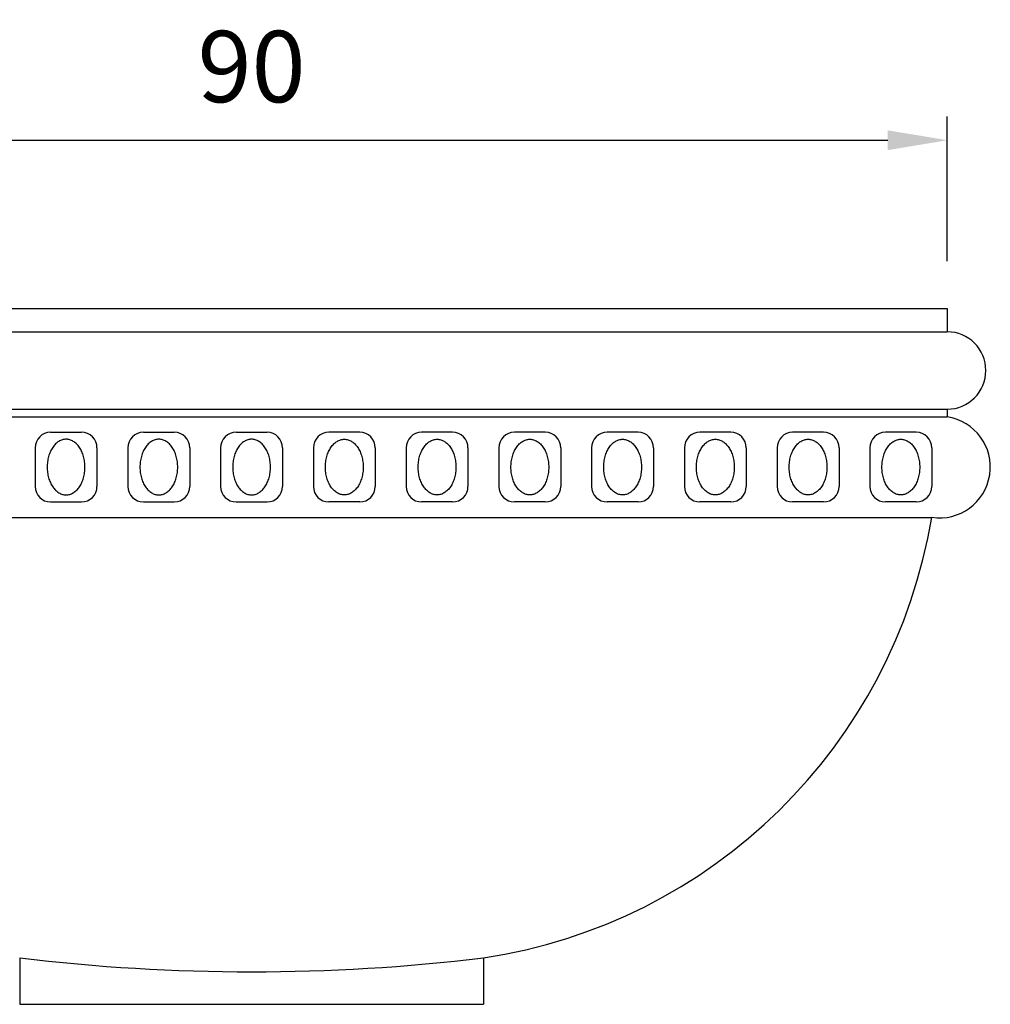
# Model space of a CAD drawing. Extents: x 642 to 3203, y 1364 to 1733.
# Drawn here: x 1384 to 1425, y 1486 to 1528 of the extents above; entities that cross this region are included whole.
import ezdxf

# ---------------------------------------------------------------- set-up
doc = ezdxf.new("R2010")
doc.units = 0
doc.layers.get('0').update_dxf_attribs({"linetype": 'CONTINUOUS'})
doc.layers.get('DEFPOINTS').update_dxf_attribs({"linetype": 'CONTINUOUS'})
doc.styles.add('標楷體', font='KAIU.TTF')
doc.dimstyles.new('B', dxfattribs={"dimtxt": 3, "dimasz": 2.5, "dimexe": 1, "dimexo": 2, "dimgap": 1.5, "dimtad": 1, "dimdec": 0, "dimdsep": 46, "dimtxsty": '標楷體', "dimcen": 0, "dimdle": 2, "dimclrd": 256, "dimclre": 256, "dimclrt": 256, "dimadec": 0, "dimazin": 0, "dimtfac": 1, "dimtdec": 0, "dimtix": 1, "dimtofl": 0, "dimtmove": 2, "dimatfit": 3, "dimfxl": 0, "dimtolj": 1, "dimarcsym": 0})

# ---------------------------------------------------------------- blocks, each defined once
blk = doc.blocks.new('*D18')
at = {"lineweight": -2}
for p, q in [((1364.539, 1517.656), (1364.539, 1523.738)), ((1423.039, 1517.656), (1423.039, 1523.738)), ((1367.039, 1522.738), (1420.539, 1522.738))]:
    blk.add_line(p, q, dxfattribs=at)
for points in [[(1367.039, 1523.154), (1367.039, 1522.321), (1364.539, 1522.738)], [(1420.539, 1523.154), (1420.539, 1522.321), (1423.039, 1522.738)]]:
    blk.add_solid(points)
at = {"layer": 'DEFPOINTS', "color": 0}
for p in [(1423.039, 1522.738), (1364.539, 1515.656), (1423.039, 1515.656)]:
    blk.add_point(p, dxfattribs=at)
at = {"insert": (1393.789, 1525.837), "char_height": 3, "attachment_point": 5, "style": '標楷體'}
blk.add_mtext('\\A1;90', dxfattribs=at)

msp = doc.modelspace()

# ---------------------------------------------------------------- linework, layer by layer
for p, q in [((1364.539, 1515.656), (1423.039, 1515.656)), ((1423.039, 1515.656), (1423.039, 1514.681)), ((1364.539, 1514.681), (1423.039, 1514.681)), ((1364.539, 1511.431), (1423.039, 1511.431)), ((1364.539, 1511.106), (1423.039, 1511.106)), ((1423.039, 1511.431), (1423.039, 1511.106)), ((1385.339, 1510.456), (1386.639, 1510.456)), ((1389.239, 1510.456), (1390.539, 1510.456)), ((1393.139, 1510.456), (1394.439, 1510.456)), ((1398.339, 1510.456), (1397.039, 1510.456)), ((1402.239, 1510.456), (1400.939, 1510.456)), ((1406.139, 1510.456), (1404.839, 1510.456)), ((1410.039, 1510.456), (1408.739, 1510.456)), ((1413.939, 1510.456), (1412.639, 1510.456)), ((1417.839, 1510.456), (1416.539, 1510.456)), ((1421.739, 1510.456), (1420.439, 1510.456)), ((1384.689, 1509.806), (1384.689, 1508.181)), ((1387.289, 1509.806), (1387.289, 1508.181)), ((1388.589, 1509.806), (1388.589, 1508.181)), ((1391.189, 1509.806), (1391.189, 1508.181)), ((1392.489, 1509.806), (1392.489, 1508.181)), ((1395.089, 1509.806), (1395.089, 1508.181)), ((1396.389, 1509.806), (1396.389, 1508.181)), ((1398.989, 1509.806), (1398.989, 1508.181)), ((1400.289, 1509.806), (1400.289, 1508.181)), ((1402.889, 1509.806), (1402.889, 1508.181)), ((1404.189, 1509.806), (1404.189, 1508.181)), ((1406.789, 1509.806), (1406.789, 1508.181)), ((1408.089, 1509.806), (1408.089, 1508.181)), ((1410.689, 1509.806), (1410.689, 1508.181)), ((1411.989, 1509.806), (1411.989, 1508.181)), ((1414.589, 1509.806), (1414.589, 1508.181)), ((1415.889, 1509.806), (1415.889, 1508.181)), ((1418.489, 1509.806), (1418.489, 1508.181)), ((1419.789, 1509.806), (1419.789, 1508.181)), ((1422.389, 1509.806), (1422.389, 1508.181)), ((1385.339, 1507.531), (1386.639, 1507.531)), ((1389.239, 1507.531), (1390.539, 1507.531)), ((1393.139, 1507.531), (1394.439, 1507.531)), ((1398.339, 1507.531), (1397.039, 1507.531)), ((1402.239, 1507.531), (1400.939, 1507.531)), ((1406.139, 1507.531), (1404.839, 1507.531)), ((1410.039, 1507.531), (1408.739, 1507.531)), ((1413.939, 1507.531), (1412.639, 1507.531)), ((1417.839, 1507.531), (1416.539, 1507.531)), ((1421.739, 1507.531), (1420.439, 1507.531)), ((1365.189, 1506.881), (1422.389, 1506.881)), ((1384.039, 1488.356), (1384.039, 1486.406)), ((1403.539, 1488.356), (1403.539, 1486.406)), ((1384.039, 1486.406), (1403.539, 1486.406))]:
    msp.add_line(p, q)
for points in [[(1385.989, 1510.163, 0), (1385.95, 1510.162, 0), (1385.911, 1510.158, 0), (1385.872, 1510.151, 0), (1385.834, 1510.141, 0), (1385.796, 1510.128, 0), (1385.758, 1510.113, 0), (1385.721, 1510.095, 0), (1385.685, 1510.074, 0), (1385.649, 1510.051, 0), (1385.614, 1510.025, 0), (1385.58, 1509.997, 0), (1385.547, 1509.966, 0), (1385.515, 1509.933, 0), (1385.484, 1509.898, 0), (1385.455, 1509.86, 0), (1385.427, 1509.821, 0), (1385.4, 1509.779, 0), (1385.374, 1509.736, 0), (1385.35, 1509.69, 0), (1385.328, 1509.643, 0), (1385.307, 1509.595, 0), (1385.288, 1509.545, 0), (1385.27, 1509.494, 0), (1385.254, 1509.441, 0), (1385.24, 1509.388, 0), (1385.228, 1509.333, 0), (1385.218, 1509.278, 0), (1385.209, 1509.222, 0), (1385.202, 1509.165, 0), (1385.198, 1509.108, 0), (1385.195, 1509.051, 0), (1385.194, 1508.993, 0), (1385.195, 1508.936, 0), (1385.198, 1508.879, 0), (1385.202, 1508.822, 0), (1385.209, 1508.765, 0), (1385.218, 1508.709, 0), (1385.228, 1508.654, 0), (1385.24, 1508.599, 0), (1385.254, 1508.546, 0), (1385.27, 1508.493, 0), (1385.288, 1508.442, 0), (1385.307, 1508.392, 0), (1385.328, 1508.343, 0), (1385.35, 1508.296, 0), (1385.374, 1508.251, 0), (1385.4, 1508.208, 0), (1385.427, 1508.166, 0), (1385.455, 1508.127, 0), (1385.484, 1508.089, 0), (1385.515, 1508.054, 0), (1385.547, 1508.021, 0), (1385.58, 1507.99, 0), (1385.614, 1507.962, 0), (1385.649, 1507.936, 0), (1385.685, 1507.913, 0), (1385.721, 1507.892, 0), (1385.758, 1507.874, 0), (1385.796, 1507.859, 0), (1385.834, 1507.846, 0), (1385.872, 1507.836, 0), (1385.911, 1507.829, 0), (1385.95, 1507.825, 0), (1385.989, 1507.823, 0), (1386.028, 1507.825, 0), (1386.067, 1507.829, 0), (1386.106, 1507.836, 0), (1386.144, 1507.846, 0), (1386.182, 1507.859, 0), (1386.22, 1507.874, 0), (1386.257, 1507.892, 0), (1386.293, 1507.913, 0), (1386.329, 1507.936, 0), (1386.364, 1507.962, 0), (1386.398, 1507.99, 0), (1386.431, 1508.021, 0), (1386.463, 1508.054, 0), (1386.493, 1508.089, 0), (1386.523, 1508.127, 0), (1386.551, 1508.166, 0), (1386.578, 1508.208, 0), (1386.604, 1508.251, 0), (1386.628, 1508.296, 0), (1386.65, 1508.343, 0), (1386.671, 1508.392, 0), (1386.69, 1508.442, 0), (1386.708, 1508.493, 0), (1386.724, 1508.546, 0), (1386.738, 1508.599, 0), (1386.75, 1508.654, 0), (1386.76, 1508.709, 0), (1386.769, 1508.765, 0), (1386.775, 1508.822, 0), (1386.78, 1508.879, 0), (1386.783, 1508.936, 0), (1386.784, 1508.993, 0), (1386.783, 1509.051, 0), (1386.78, 1509.108, 0), (1386.775, 1509.165, 0), (1386.769, 1509.222, 0), (1386.76, 1509.278, 0), (1386.75, 1509.333, 0), (1386.738, 1509.388, 0), (1386.724, 1509.441, 0), (1386.708, 1509.494, 0), (1386.69, 1509.545, 0), (1386.671, 1509.595, 0), (1386.65, 1509.643, 0), (1386.628, 1509.69, 0), (1386.604, 1509.736, 0), (1386.578, 1509.779, 0), (1386.551, 1509.821, 0), (1386.523, 1509.86, 0), (1386.493, 1509.898, 0), (1386.463, 1509.933, 0), (1386.431, 1509.966, 0), (1386.398, 1509.997, 0), (1386.364, 1510.025, 0), (1386.329, 1510.051, 0), (1386.293, 1510.074, 0), (1386.257, 1510.095, 0), (1386.22, 1510.113, 0), (1386.182, 1510.128, 0), (1386.144, 1510.141, 0), (1386.106, 1510.151, 0), (1386.067, 1510.158, 0), (1386.028, 1510.162, 0), (1385.989, 1510.163, 0)], [(1389.889, 1510.163, 0), (1389.85, 1510.162, 0), (1389.811, 1510.158, 0), (1389.772, 1510.151, 0), (1389.734, 1510.141, 0), (1389.696, 1510.128, 0), (1389.658, 1510.113, 0), (1389.621, 1510.095, 0), (1389.585, 1510.074, 0), (1389.549, 1510.051, 0), (1389.514, 1510.025, 0), (1389.48, 1509.997, 0), (1389.447, 1509.966, 0), (1389.415, 1509.933, 0), (1389.384, 1509.898, 0), (1389.355, 1509.86, 0), (1389.327, 1509.821, 0), (1389.3, 1509.779, 0), (1389.274, 1509.736, 0), (1389.25, 1509.69, 0), (1389.228, 1509.643, 0), (1389.207, 1509.595, 0), (1389.188, 1509.545, 0), (1389.17, 1509.494, 0), (1389.154, 1509.441, 0), (1389.14, 1509.388, 0), (1389.128, 1509.333, 0), (1389.118, 1509.278, 0), (1389.109, 1509.222, 0), (1389.102, 1509.165, 0), (1389.098, 1509.108, 0), (1389.095, 1509.051, 0), (1389.094, 1508.993, 0), (1389.095, 1508.936, 0), (1389.098, 1508.879, 0), (1389.102, 1508.822, 0), (1389.109, 1508.765, 0), (1389.118, 1508.709, 0), (1389.128, 1508.654, 0), (1389.14, 1508.599, 0), (1389.154, 1508.546, 0), (1389.17, 1508.493, 0), (1389.188, 1508.442, 0), (1389.207, 1508.392, 0), (1389.228, 1508.343, 0), (1389.25, 1508.296, 0), (1389.274, 1508.251, 0), (1389.3, 1508.208, 0), (1389.327, 1508.166, 0), (1389.355, 1508.127, 0), (1389.384, 1508.089, 0), (1389.415, 1508.054, 0), (1389.447, 1508.021, 0), (1389.48, 1507.99, 0), (1389.514, 1507.962, 0), (1389.549, 1507.936, 0), (1389.585, 1507.913, 0), (1389.621, 1507.892, 0), (1389.658, 1507.874, 0), (1389.696, 1507.859, 0), (1389.734, 1507.846, 0), (1389.772, 1507.836, 0), (1389.811, 1507.829, 0), (1389.85, 1507.825, 0), (1389.889, 1507.823, 0), (1389.928, 1507.825, 0), (1389.967, 1507.829, 0), (1390.006, 1507.836, 0), (1390.044, 1507.846, 0), (1390.082, 1507.859, 0), (1390.12, 1507.874, 0), (1390.157, 1507.892, 0), (1390.193, 1507.913, 0), (1390.229, 1507.936, 0), (1390.264, 1507.962, 0), (1390.298, 1507.99, 0), (1390.331, 1508.021, 0), (1390.363, 1508.054, 0), (1390.393, 1508.089, 0), (1390.423, 1508.127, 0), (1390.451, 1508.166, 0), (1390.478, 1508.208, 0), (1390.504, 1508.251, 0), (1390.528, 1508.296, 0), (1390.55, 1508.343, 0), (1390.571, 1508.392, 0), (1390.59, 1508.442, 0), (1390.608, 1508.493, 0), (1390.624, 1508.546, 0), (1390.638, 1508.599, 0), (1390.65, 1508.654, 0), (1390.66, 1508.709, 0), (1390.669, 1508.765, 0), (1390.675, 1508.822, 0), (1390.68, 1508.879, 0), (1390.683, 1508.936, 0), (1390.684, 1508.993, 0), (1390.683, 1509.051, 0), (1390.68, 1509.108, 0), (1390.675, 1509.165, 0), (1390.669, 1509.222, 0), (1390.66, 1509.278, 0), (1390.65, 1509.333, 0), (1390.638, 1509.388, 0), (1390.624, 1509.441, 0), (1390.608, 1509.494, 0), (1390.59, 1509.545, 0), (1390.571, 1509.595, 0), (1390.55, 1509.643, 0), (1390.528, 1509.69, 0), (1390.504, 1509.736, 0), (1390.478, 1509.779, 0), (1390.451, 1509.821, 0), (1390.423, 1509.86, 0), (1390.393, 1509.898, 0), (1390.363, 1509.933, 0), (1390.331, 1509.966, 0), (1390.298, 1509.997, 0), (1390.264, 1510.025, 0), (1390.229, 1510.051, 0), (1390.193, 1510.074, 0), (1390.157, 1510.095, 0), (1390.12, 1510.113, 0), (1390.082, 1510.128, 0), (1390.044, 1510.141, 0), (1390.006, 1510.151, 0), (1389.967, 1510.158, 0), (1389.928, 1510.162, 0), (1389.889, 1510.163, 0)], [(1393.789, 1510.163, 0), (1393.75, 1510.162, 0), (1393.711, 1510.158, 0), (1393.672, 1510.151, 0), (1393.634, 1510.141, 0), (1393.596, 1510.128, 0), (1393.558, 1510.113, 0), (1393.521, 1510.095, 0), (1393.485, 1510.074, 0), (1393.449, 1510.051, 0), (1393.414, 1510.025, 0), (1393.38, 1509.997, 0), (1393.347, 1509.966, 0), (1393.315, 1509.933, 0), (1393.284, 1509.898, 0), (1393.255, 1509.86, 0), (1393.227, 1509.821, 0), (1393.2, 1509.779, 0), (1393.174, 1509.736, 0), (1393.15, 1509.69, 0), (1393.128, 1509.643, 0), (1393.107, 1509.595, 0), (1393.088, 1509.545, 0), (1393.07, 1509.494, 0), (1393.054, 1509.441, 0), (1393.04, 1509.388, 0), (1393.028, 1509.333, 0), (1393.018, 1509.278, 0), (1393.009, 1509.222, 0), (1393.002, 1509.165, 0), (1392.998, 1509.108, 0), (1392.995, 1509.051, 0), (1392.994, 1508.993, 0), (1392.995, 1508.936, 0), (1392.998, 1508.879, 0), (1393.002, 1508.822, 0), (1393.009, 1508.765, 0), (1393.018, 1508.709, 0), (1393.028, 1508.654, 0), (1393.04, 1508.599, 0), (1393.054, 1508.546, 0), (1393.07, 1508.493, 0), (1393.088, 1508.442, 0), (1393.107, 1508.392, 0), (1393.128, 1508.343, 0), (1393.15, 1508.296, 0), (1393.174, 1508.251, 0), (1393.2, 1508.208, 0), (1393.227, 1508.166, 0), (1393.255, 1508.127, 0), (1393.284, 1508.089, 0), (1393.315, 1508.054, 0), (1393.347, 1508.021, 0), (1393.38, 1507.99, 0), (1393.414, 1507.962, 0), (1393.449, 1507.936, 0), (1393.485, 1507.913, 0), (1393.521, 1507.892, 0), (1393.558, 1507.874, 0), (1393.596, 1507.859, 0), (1393.634, 1507.846, 0), (1393.672, 1507.836, 0), (1393.711, 1507.829, 0), (1393.75, 1507.825, 0), (1393.789, 1507.823, 0), (1393.828, 1507.825, 0), (1393.867, 1507.829, 0), (1393.906, 1507.836, 0), (1393.944, 1507.846, 0), (1393.982, 1507.859, 0), (1394.02, 1507.874, 0), (1394.057, 1507.892, 0), (1394.093, 1507.913, 0), (1394.129, 1507.936, 0), (1394.164, 1507.962, 0), (1394.198, 1507.99, 0), (1394.231, 1508.021, 0), (1394.263, 1508.054, 0), (1394.293, 1508.089, 0), (1394.323, 1508.127, 0), (1394.351, 1508.166, 0), (1394.378, 1508.208, 0), (1394.404, 1508.251, 0), (1394.428, 1508.296, 0), (1394.45, 1508.343, 0), (1394.471, 1508.392, 0), (1394.49, 1508.442, 0), (1394.508, 1508.493, 0), (1394.524, 1508.546, 0), (1394.538, 1508.599, 0), (1394.55, 1508.654, 0), (1394.56, 1508.709, 0), (1394.569, 1508.765, 0), (1394.575, 1508.822, 0), (1394.58, 1508.879, 0), (1394.583, 1508.936, 0), (1394.584, 1508.993, 0), (1394.583, 1509.051, 0), (1394.58, 1509.108, 0), (1394.575, 1509.165, 0), (1394.569, 1509.222, 0), (1394.56, 1509.278, 0), (1394.55, 1509.333, 0), (1394.538, 1509.388, 0), (1394.524, 1509.441, 0), (1394.508, 1509.494, 0), (1394.49, 1509.545, 0), (1394.471, 1509.595, 0), (1394.45, 1509.643, 0), (1394.428, 1509.69, 0), (1394.404, 1509.736, 0), (1394.378, 1509.779, 0), (1394.351, 1509.821, 0), (1394.323, 1509.86, 0), (1394.293, 1509.898, 0), (1394.263, 1509.933, 0), (1394.231, 1509.966, 0), (1394.198, 1509.997, 0), (1394.164, 1510.025, 0), (1394.129, 1510.051, 0), (1394.093, 1510.074, 0), (1394.057, 1510.095, 0), (1394.02, 1510.113, 0), (1393.982, 1510.128, 0), (1393.944, 1510.141, 0), (1393.906, 1510.151, 0), (1393.867, 1510.158, 0), (1393.828, 1510.162, 0), (1393.789, 1510.163, 0)], [(1397.689, 1510.163, 0), (1397.728, 1510.162, 0), (1397.767, 1510.158, 0), (1397.806, 1510.151, 0), (1397.844, 1510.141, 0), (1397.882, 1510.128, 0), (1397.92, 1510.113, 0), (1397.957, 1510.095, 0), (1397.993, 1510.074, 0), (1398.029, 1510.051, 0), (1398.064, 1510.025, 0), (1398.098, 1509.997, 0), (1398.131, 1509.966, 0), (1398.163, 1509.933, 0), (1398.193, 1509.898, 0), (1398.223, 1509.86, 0), (1398.251, 1509.821, 0), (1398.278, 1509.779, 0), (1398.304, 1509.736, 0), (1398.328, 1509.69, 0), (1398.35, 1509.643, 0), (1398.371, 1509.595, 0), (1398.39, 1509.545, 0), (1398.408, 1509.494, 0), (1398.424, 1509.441, 0), (1398.438, 1509.388, 0), (1398.45, 1509.333, 0), (1398.46, 1509.278, 0), (1398.469, 1509.222, 0), (1398.475, 1509.165, 0), (1398.48, 1509.108, 0), (1398.483, 1509.051, 0), (1398.484, 1508.993, 0), (1398.483, 1508.936, 0), (1398.48, 1508.879, 0), (1398.475, 1508.822, 0), (1398.469, 1508.765, 0), (1398.46, 1508.709, 0), (1398.45, 1508.654, 0), (1398.438, 1508.599, 0), (1398.424, 1508.546, 0), (1398.408, 1508.493, 0), (1398.39, 1508.442, 0), (1398.371, 1508.392, 0), (1398.35, 1508.343, 0), (1398.328, 1508.296, 0), (1398.304, 1508.251, 0), (1398.278, 1508.208, 0), (1398.251, 1508.166, 0), (1398.223, 1508.127, 0), (1398.193, 1508.089, 0), (1398.163, 1508.054, 0), (1398.131, 1508.021, 0), (1398.098, 1507.99, 0), (1398.064, 1507.962, 0), (1398.029, 1507.936, 0), (1397.993, 1507.913, 0), (1397.957, 1507.892, 0), (1397.92, 1507.874, 0), (1397.882, 1507.859, 0), (1397.844, 1507.846, 0), (1397.806, 1507.836, 0), (1397.767, 1507.829, 0), (1397.728, 1507.825, 0), (1397.689, 1507.823, 0), (1397.65, 1507.825, 0), (1397.611, 1507.829, 0), (1397.572, 1507.836, 0), (1397.534, 1507.846, 0), (1397.496, 1507.859, 0), (1397.458, 1507.874, 0), (1397.421, 1507.892, 0), (1397.385, 1507.913, 0), (1397.349, 1507.936, 0), (1397.314, 1507.962, 0), (1397.28, 1507.99, 0), (1397.247, 1508.021, 0), (1397.215, 1508.054, 0), (1397.184, 1508.089, 0), (1397.155, 1508.127, 0), (1397.127, 1508.166, 0), (1397.1, 1508.208, 0), (1397.074, 1508.251, 0), (1397.05, 1508.296, 0), (1397.028, 1508.343, 0), (1397.007, 1508.392, 0), (1396.988, 1508.442, 0), (1396.97, 1508.493, 0), (1396.954, 1508.546, 0), (1396.94, 1508.599, 0), (1396.928, 1508.654, 0), (1396.918, 1508.709, 0), (1396.909, 1508.765, 0), (1396.902, 1508.822, 0), (1396.898, 1508.879, 0), (1396.895, 1508.936, 0), (1396.894, 1508.993, 0), (1396.895, 1509.051, 0), (1396.898, 1509.108, 0), (1396.902, 1509.165, 0), (1396.909, 1509.222, 0), (1396.918, 1509.278, 0), (1396.928, 1509.333, 0), (1396.94, 1509.388, 0), (1396.954, 1509.441, 0), (1396.97, 1509.494, 0), (1396.988, 1509.545, 0), (1397.007, 1509.595, 0), (1397.028, 1509.643, 0), (1397.05, 1509.69, 0), (1397.074, 1509.736, 0), (1397.1, 1509.779, 0), (1397.127, 1509.821, 0), (1397.155, 1509.86, 0), (1397.184, 1509.898, 0), (1397.215, 1509.933, 0), (1397.247, 1509.966, 0), (1397.28, 1509.997, 0), (1397.314, 1510.025, 0), (1397.349, 1510.051, 0), (1397.385, 1510.074, 0), (1397.421, 1510.095, 0), (1397.458, 1510.113, 0), (1397.496, 1510.128, 0), (1397.534, 1510.141, 0), (1397.572, 1510.151, 0), (1397.611, 1510.158, 0), (1397.65, 1510.162, 0), (1397.689, 1510.163, 0)], [(1401.589, 1510.163, 0), (1401.628, 1510.162, 0), (1401.667, 1510.158, 0), (1401.706, 1510.151, 0), (1401.744, 1510.141, 0), (1401.782, 1510.128, 0), (1401.82, 1510.113, 0), (1401.857, 1510.095, 0), (1401.893, 1510.074, 0), (1401.929, 1510.051, 0), (1401.964, 1510.025, 0), (1401.998, 1509.997, 0), (1402.031, 1509.966, 0), (1402.063, 1509.933, 0), (1402.093, 1509.898, 0), (1402.123, 1509.86, 0), (1402.151, 1509.821, 0), (1402.178, 1509.779, 0), (1402.204, 1509.736, 0), (1402.228, 1509.69, 0), (1402.25, 1509.643, 0), (1402.271, 1509.595, 0), (1402.29, 1509.545, 0), (1402.308, 1509.494, 0), (1402.324, 1509.441, 0), (1402.338, 1509.388, 0), (1402.35, 1509.333, 0), (1402.36, 1509.278, 0), (1402.369, 1509.222, 0), (1402.375, 1509.165, 0), (1402.38, 1509.108, 0), (1402.383, 1509.051, 0), (1402.384, 1508.993, 0), (1402.383, 1508.936, 0), (1402.38, 1508.879, 0), (1402.375, 1508.822, 0), (1402.369, 1508.765, 0), (1402.36, 1508.709, 0), (1402.35, 1508.654, 0), (1402.338, 1508.599, 0), (1402.324, 1508.546, 0), (1402.308, 1508.493, 0), (1402.29, 1508.442, 0), (1402.271, 1508.392, 0), (1402.25, 1508.343, 0), (1402.228, 1508.296, 0), (1402.204, 1508.251, 0), (1402.178, 1508.208, 0), (1402.151, 1508.166, 0), (1402.123, 1508.127, 0), (1402.093, 1508.089, 0), (1402.063, 1508.054, 0), (1402.031, 1508.021, 0), (1401.998, 1507.99, 0), (1401.964, 1507.962, 0), (1401.929, 1507.936, 0), (1401.893, 1507.913, 0), (1401.857, 1507.892, 0), (1401.82, 1507.874, 0), (1401.782, 1507.859, 0), (1401.744, 1507.846, 0), (1401.706, 1507.836, 0), (1401.667, 1507.829, 0), (1401.628, 1507.825, 0), (1401.589, 1507.823, 0), (1401.55, 1507.825, 0), (1401.511, 1507.829, 0), (1401.472, 1507.836, 0), (1401.434, 1507.846, 0), (1401.396, 1507.859, 0), (1401.358, 1507.874, 0), (1401.321, 1507.892, 0), (1401.285, 1507.913, 0), (1401.249, 1507.936, 0), (1401.214, 1507.962, 0), (1401.18, 1507.99, 0), (1401.147, 1508.021, 0), (1401.115, 1508.054, 0), (1401.084, 1508.089, 0), (1401.055, 1508.127, 0), (1401.027, 1508.166, 0), (1401, 1508.208, 0), (1400.974, 1508.251, 0), (1400.95, 1508.296, 0), (1400.928, 1508.343, 0), (1400.907, 1508.392, 0), (1400.888, 1508.442, 0), (1400.87, 1508.493, 0), (1400.854, 1508.546, 0), (1400.84, 1508.599, 0), (1400.828, 1508.654, 0), (1400.818, 1508.709, 0), (1400.809, 1508.765, 0), (1400.802, 1508.822, 0), (1400.798, 1508.879, 0), (1400.795, 1508.936, 0), (1400.794, 1508.993, 0), (1400.795, 1509.051, 0), (1400.798, 1509.108, 0), (1400.802, 1509.165, 0), (1400.809, 1509.222, 0), (1400.818, 1509.278, 0), (1400.828, 1509.333, 0), (1400.84, 1509.388, 0), (1400.854, 1509.441, 0), (1400.87, 1509.494, 0), (1400.888, 1509.545, 0), (1400.907, 1509.595, 0), (1400.928, 1509.643, 0), (1400.95, 1509.69, 0), (1400.974, 1509.736, 0), (1401, 1509.779, 0), (1401.027, 1509.821, 0), (1401.055, 1509.86, 0), (1401.084, 1509.898, 0), (1401.115, 1509.933, 0), (1401.147, 1509.966, 0), (1401.18, 1509.997, 0), (1401.214, 1510.025, 0), (1401.249, 1510.051, 0), (1401.285, 1510.074, 0), (1401.321, 1510.095, 0), (1401.358, 1510.113, 0), (1401.396, 1510.128, 0), (1401.434, 1510.141, 0), (1401.472, 1510.151, 0), (1401.511, 1510.158, 0), (1401.55, 1510.162, 0), (1401.589, 1510.163, 0)], [(1405.489, 1510.163, 0), (1405.528, 1510.162, 0), (1405.567, 1510.158, 0), (1405.606, 1510.151, 0), (1405.644, 1510.141, 0), (1405.682, 1510.128, 0), (1405.72, 1510.113, 0), (1405.757, 1510.095, 0), (1405.793, 1510.074, 0), (1405.829, 1510.051, 0), (1405.864, 1510.025, 0), (1405.898, 1509.997, 0), (1405.931, 1509.966, 0), (1405.963, 1509.933, 0), (1405.993, 1509.898, 0), (1406.023, 1509.86, 0), (1406.051, 1509.821, 0), (1406.078, 1509.779, 0), (1406.104, 1509.736, 0), (1406.128, 1509.69, 0), (1406.15, 1509.643, 0), (1406.171, 1509.595, 0), (1406.19, 1509.545, 0), (1406.208, 1509.494, 0), (1406.224, 1509.441, 0), (1406.238, 1509.388, 0), (1406.25, 1509.333, 0), (1406.26, 1509.278, 0), (1406.269, 1509.222, 0), (1406.275, 1509.165, 0), (1406.28, 1509.108, 0), (1406.283, 1509.051, 0), (1406.284, 1508.993, 0), (1406.283, 1508.936, 0), (1406.28, 1508.879, 0), (1406.275, 1508.822, 0), (1406.269, 1508.765, 0), (1406.26, 1508.709, 0), (1406.25, 1508.654, 0), (1406.238, 1508.599, 0), (1406.224, 1508.546, 0), (1406.208, 1508.493, 0), (1406.19, 1508.442, 0), (1406.171, 1508.392, 0), (1406.15, 1508.343, 0), (1406.128, 1508.296, 0), (1406.104, 1508.251, 0), (1406.078, 1508.208, 0), (1406.051, 1508.166, 0), (1406.023, 1508.127, 0), (1405.993, 1508.089, 0), (1405.963, 1508.054, 0), (1405.931, 1508.021, 0), (1405.898, 1507.99, 0), (1405.864, 1507.962, 0), (1405.829, 1507.936, 0), (1405.793, 1507.913, 0), (1405.757, 1507.892, 0), (1405.72, 1507.874, 0), (1405.682, 1507.859, 0), (1405.644, 1507.846, 0), (1405.606, 1507.836, 0), (1405.567, 1507.829, 0), (1405.528, 1507.825, 0), (1405.489, 1507.823, 0), (1405.45, 1507.825, 0), (1405.411, 1507.829, 0), (1405.372, 1507.836, 0), (1405.334, 1507.846, 0), (1405.296, 1507.859, 0), (1405.258, 1507.874, 0), (1405.221, 1507.892, 0), (1405.185, 1507.913, 0), (1405.149, 1507.936, 0), (1405.114, 1507.962, 0), (1405.08, 1507.99, 0), (1405.047, 1508.021, 0), (1405.015, 1508.054, 0), (1404.984, 1508.089, 0), (1404.955, 1508.127, 0), (1404.927, 1508.166, 0), (1404.9, 1508.208, 0), (1404.874, 1508.251, 0), (1404.85, 1508.296, 0), (1404.828, 1508.343, 0), (1404.807, 1508.392, 0), (1404.788, 1508.442, 0), (1404.77, 1508.493, 0), (1404.754, 1508.546, 0), (1404.74, 1508.599, 0), (1404.728, 1508.654, 0), (1404.718, 1508.709, 0), (1404.709, 1508.765, 0), (1404.702, 1508.822, 0), (1404.698, 1508.879, 0), (1404.695, 1508.936, 0), (1404.694, 1508.993, 0), (1404.695, 1509.051, 0), (1404.698, 1509.108, 0), (1404.702, 1509.165, 0), (1404.709, 1509.222, 0), (1404.718, 1509.278, 0), (1404.728, 1509.333, 0), (1404.74, 1509.388, 0), (1404.754, 1509.441, 0), (1404.77, 1509.494, 0), (1404.788, 1509.545, 0), (1404.807, 1509.595, 0), (1404.828, 1509.643, 0), (1404.85, 1509.69, 0), (1404.874, 1509.736, 0), (1404.9, 1509.779, 0), (1404.927, 1509.821, 0), (1404.955, 1509.86, 0), (1404.984, 1509.898, 0), (1405.015, 1509.933, 0), (1405.047, 1509.966, 0), (1405.08, 1509.997, 0), (1405.114, 1510.025, 0), (1405.149, 1510.051, 0), (1405.185, 1510.074, 0), (1405.221, 1510.095, 0), (1405.258, 1510.113, 0), (1405.296, 1510.128, 0), (1405.334, 1510.141, 0), (1405.372, 1510.151, 0), (1405.411, 1510.158, 0), (1405.45, 1510.162, 0), (1405.489, 1510.163, 0)], [(1409.389, 1510.163, 0), (1409.428, 1510.162, 0), (1409.467, 1510.158, 0), (1409.506, 1510.151, 0), (1409.544, 1510.141, 0), (1409.582, 1510.128, 0), (1409.62, 1510.113, 0), (1409.657, 1510.095, 0), (1409.693, 1510.074, 0), (1409.729, 1510.051, 0), (1409.764, 1510.025, 0), (1409.798, 1509.997, 0), (1409.831, 1509.966, 0), (1409.863, 1509.933, 0), (1409.893, 1509.898, 0), (1409.923, 1509.86, 0), (1409.951, 1509.821, 0), (1409.978, 1509.779, 0), (1410.004, 1509.736, 0), (1410.028, 1509.69, 0), (1410.05, 1509.643, 0), (1410.071, 1509.595, 0), (1410.09, 1509.545, 0), (1410.108, 1509.494, 0), (1410.124, 1509.441, 0), (1410.138, 1509.388, 0), (1410.15, 1509.333, 0), (1410.16, 1509.278, 0), (1410.169, 1509.222, 0), (1410.175, 1509.165, 0), (1410.18, 1509.108, 0), (1410.183, 1509.051, 0), (1410.184, 1508.993, 0), (1410.183, 1508.936, 0), (1410.18, 1508.879, 0), (1410.175, 1508.822, 0), (1410.169, 1508.765, 0), (1410.16, 1508.709, 0), (1410.15, 1508.654, 0), (1410.138, 1508.599, 0), (1410.124, 1508.546, 0), (1410.108, 1508.493, 0), (1410.09, 1508.442, 0), (1410.071, 1508.392, 0), (1410.05, 1508.343, 0), (1410.028, 1508.296, 0), (1410.004, 1508.251, 0), (1409.978, 1508.208, 0), (1409.951, 1508.166, 0), (1409.923, 1508.127, 0), (1409.893, 1508.089, 0), (1409.863, 1508.054, 0), (1409.831, 1508.021, 0), (1409.798, 1507.99, 0), (1409.764, 1507.962, 0), (1409.729, 1507.936, 0), (1409.693, 1507.913, 0), (1409.657, 1507.892, 0), (1409.62, 1507.874, 0), (1409.582, 1507.859, 0), (1409.544, 1507.846, 0), (1409.506, 1507.836, 0), (1409.467, 1507.829, 0), (1409.428, 1507.825, 0), (1409.389, 1507.823, 0), (1409.35, 1507.825, 0), (1409.311, 1507.829, 0), (1409.272, 1507.836, 0), (1409.234, 1507.846, 0), (1409.196, 1507.859, 0), (1409.158, 1507.874, 0), (1409.121, 1507.892, 0), (1409.085, 1507.913, 0), (1409.049, 1507.936, 0), (1409.014, 1507.962, 0), (1408.98, 1507.99, 0), (1408.947, 1508.021, 0), (1408.915, 1508.054, 0), (1408.884, 1508.089, 0), (1408.855, 1508.127, 0), (1408.827, 1508.166, 0), (1408.8, 1508.208, 0), (1408.774, 1508.251, 0), (1408.75, 1508.296, 0), (1408.728, 1508.343, 0), (1408.707, 1508.392, 0), (1408.688, 1508.442, 0), (1408.67, 1508.493, 0), (1408.654, 1508.546, 0), (1408.64, 1508.599, 0), (1408.628, 1508.654, 0), (1408.618, 1508.709, 0), (1408.609, 1508.765, 0), (1408.602, 1508.822, 0), (1408.598, 1508.879, 0), (1408.595, 1508.936, 0), (1408.594, 1508.993, 0), (1408.595, 1509.051, 0), (1408.598, 1509.108, 0), (1408.602, 1509.165, 0), (1408.609, 1509.222, 0), (1408.618, 1509.278, 0), (1408.628, 1509.333, 0), (1408.64, 1509.388, 0), (1408.654, 1509.441, 0), (1408.67, 1509.494, 0), (1408.688, 1509.545, 0), (1408.707, 1509.595, 0), (1408.728, 1509.643, 0), (1408.75, 1509.69, 0), (1408.774, 1509.736, 0), (1408.8, 1509.779, 0), (1408.827, 1509.821, 0), (1408.855, 1509.86, 0), (1408.884, 1509.898, 0), (1408.915, 1509.933, 0), (1408.947, 1509.966, 0), (1408.98, 1509.997, 0), (1409.014, 1510.025, 0), (1409.049, 1510.051, 0), (1409.085, 1510.074, 0), (1409.121, 1510.095, 0), (1409.158, 1510.113, 0), (1409.196, 1510.128, 0), (1409.234, 1510.141, 0), (1409.272, 1510.151, 0), (1409.311, 1510.158, 0), (1409.35, 1510.162, 0), (1409.389, 1510.163, 0)], [(1413.289, 1510.163, 0), (1413.328, 1510.162, 0), (1413.367, 1510.158, 0), (1413.406, 1510.151, 0), (1413.444, 1510.141, 0), (1413.482, 1510.128, 0), (1413.52, 1510.113, 0), (1413.557, 1510.095, 0), (1413.593, 1510.074, 0), (1413.629, 1510.051, 0), (1413.664, 1510.025, 0), (1413.698, 1509.997, 0), (1413.731, 1509.966, 0), (1413.763, 1509.933, 0), (1413.793, 1509.898, 0), (1413.823, 1509.86, 0), (1413.851, 1509.821, 0), (1413.878, 1509.779, 0), (1413.904, 1509.736, 0), (1413.928, 1509.69, 0), (1413.95, 1509.643, 0), (1413.971, 1509.595, 0), (1413.99, 1509.545, 0), (1414.008, 1509.494, 0), (1414.024, 1509.441, 0), (1414.038, 1509.388, 0), (1414.05, 1509.333, 0), (1414.06, 1509.278, 0), (1414.069, 1509.222, 0), (1414.075, 1509.165, 0), (1414.08, 1509.108, 0), (1414.083, 1509.051, 0), (1414.084, 1508.993, 0), (1414.083, 1508.936, 0), (1414.08, 1508.879, 0), (1414.075, 1508.822, 0), (1414.069, 1508.765, 0), (1414.06, 1508.709, 0), (1414.05, 1508.654, 0), (1414.038, 1508.599, 0), (1414.024, 1508.546, 0), (1414.008, 1508.493, 0), (1413.99, 1508.442, 0), (1413.971, 1508.392, 0), (1413.95, 1508.343, 0), (1413.928, 1508.296, 0), (1413.904, 1508.251, 0), (1413.878, 1508.208, 0), (1413.851, 1508.166, 0), (1413.823, 1508.127, 0), (1413.793, 1508.089, 0), (1413.763, 1508.054, 0), (1413.731, 1508.021, 0), (1413.698, 1507.99, 0), (1413.664, 1507.962, 0), (1413.629, 1507.936, 0), (1413.593, 1507.913, 0), (1413.557, 1507.892, 0), (1413.52, 1507.874, 0), (1413.482, 1507.859, 0), (1413.444, 1507.846, 0), (1413.406, 1507.836, 0), (1413.367, 1507.829, 0), (1413.328, 1507.825, 0), (1413.289, 1507.823, 0), (1413.25, 1507.825, 0), (1413.211, 1507.829, 0), (1413.172, 1507.836, 0), (1413.134, 1507.846, 0), (1413.096, 1507.859, 0), (1413.058, 1507.874, 0), (1413.021, 1507.892, 0), (1412.985, 1507.913, 0), (1412.949, 1507.936, 0), (1412.914, 1507.962, 0), (1412.88, 1507.99, 0), (1412.847, 1508.021, 0), (1412.815, 1508.054, 0), (1412.784, 1508.089, 0), (1412.755, 1508.127, 0), (1412.727, 1508.166, 0), (1412.7, 1508.208, 0), (1412.674, 1508.251, 0), (1412.65, 1508.296, 0), (1412.628, 1508.343, 0), (1412.607, 1508.392, 0), (1412.588, 1508.442, 0), (1412.57, 1508.493, 0), (1412.554, 1508.546, 0), (1412.54, 1508.599, 0), (1412.528, 1508.654, 0), (1412.518, 1508.709, 0), (1412.509, 1508.765, 0), (1412.502, 1508.822, 0), (1412.498, 1508.879, 0), (1412.495, 1508.936, 0), (1412.494, 1508.993, 0), (1412.495, 1509.051, 0), (1412.498, 1509.108, 0), (1412.502, 1509.165, 0), (1412.509, 1509.222, 0), (1412.518, 1509.278, 0), (1412.528, 1509.333, 0), (1412.54, 1509.388, 0), (1412.554, 1509.441, 0), (1412.57, 1509.494, 0), (1412.588, 1509.545, 0), (1412.607, 1509.595, 0), (1412.628, 1509.643, 0), (1412.65, 1509.69, 0), (1412.674, 1509.736, 0), (1412.7, 1509.779, 0), (1412.727, 1509.821, 0), (1412.755, 1509.86, 0), (1412.784, 1509.898, 0), (1412.815, 1509.933, 0), (1412.847, 1509.966, 0), (1412.88, 1509.997, 0), (1412.914, 1510.025, 0), (1412.949, 1510.051, 0), (1412.985, 1510.074, 0), (1413.021, 1510.095, 0), (1413.058, 1510.113, 0), (1413.096, 1510.128, 0), (1413.134, 1510.141, 0), (1413.172, 1510.151, 0), (1413.211, 1510.158, 0), (1413.25, 1510.162, 0), (1413.289, 1510.163, 0)], [(1417.189, 1510.163, 0), (1417.228, 1510.162, 0), (1417.267, 1510.158, 0), (1417.306, 1510.151, 0), (1417.344, 1510.141, 0), (1417.382, 1510.128, 0), (1417.42, 1510.113, 0), (1417.457, 1510.095, 0), (1417.493, 1510.074, 0), (1417.529, 1510.051, 0), (1417.564, 1510.025, 0), (1417.598, 1509.997, 0), (1417.631, 1509.966, 0), (1417.663, 1509.933, 0), (1417.693, 1509.898, 0), (1417.723, 1509.86, 0), (1417.751, 1509.821, 0), (1417.778, 1509.779, 0), (1417.804, 1509.736, 0), (1417.828, 1509.69, 0), (1417.85, 1509.643, 0), (1417.871, 1509.595, 0), (1417.89, 1509.545, 0), (1417.908, 1509.494, 0), (1417.924, 1509.441, 0), (1417.938, 1509.388, 0), (1417.95, 1509.333, 0), (1417.96, 1509.278, 0), (1417.969, 1509.222, 0), (1417.975, 1509.165, 0), (1417.98, 1509.108, 0), (1417.983, 1509.051, 0), (1417.984, 1508.993, 0), (1417.983, 1508.936, 0), (1417.98, 1508.879, 0), (1417.975, 1508.822, 0), (1417.969, 1508.765, 0), (1417.96, 1508.709, 0), (1417.95, 1508.654, 0), (1417.938, 1508.599, 0), (1417.924, 1508.546, 0), (1417.908, 1508.493, 0), (1417.89, 1508.442, 0), (1417.871, 1508.392, 0), (1417.85, 1508.343, 0), (1417.828, 1508.296, 0), (1417.804, 1508.251, 0), (1417.778, 1508.208, 0), (1417.751, 1508.166, 0), (1417.723, 1508.127, 0), (1417.693, 1508.089, 0), (1417.663, 1508.054, 0), (1417.631, 1508.021, 0), (1417.598, 1507.99, 0), (1417.564, 1507.962, 0), (1417.529, 1507.936, 0), (1417.493, 1507.913, 0), (1417.457, 1507.892, 0), (1417.42, 1507.874, 0), (1417.382, 1507.859, 0), (1417.344, 1507.846, 0), (1417.306, 1507.836, 0), (1417.267, 1507.829, 0), (1417.228, 1507.825, 0), (1417.189, 1507.823, 0), (1417.15, 1507.825, 0), (1417.111, 1507.829, 0), (1417.072, 1507.836, 0), (1417.034, 1507.846, 0), (1416.996, 1507.859, 0), (1416.958, 1507.874, 0), (1416.921, 1507.892, 0), (1416.885, 1507.913, 0), (1416.849, 1507.936, 0), (1416.814, 1507.962, 0), (1416.78, 1507.99, 0), (1416.747, 1508.021, 0), (1416.715, 1508.054, 0), (1416.684, 1508.089, 0), (1416.655, 1508.127, 0), (1416.627, 1508.166, 0), (1416.6, 1508.208, 0), (1416.574, 1508.251, 0), (1416.55, 1508.296, 0), (1416.528, 1508.343, 0), (1416.507, 1508.392, 0), (1416.488, 1508.442, 0), (1416.47, 1508.493, 0), (1416.454, 1508.546, 0), (1416.44, 1508.599, 0), (1416.428, 1508.654, 0), (1416.418, 1508.709, 0), (1416.409, 1508.765, 0), (1416.402, 1508.822, 0), (1416.398, 1508.879, 0), (1416.395, 1508.936, 0), (1416.394, 1508.993, 0), (1416.395, 1509.051, 0), (1416.398, 1509.108, 0), (1416.402, 1509.165, 0), (1416.409, 1509.222, 0), (1416.418, 1509.278, 0), (1416.428, 1509.333, 0), (1416.44, 1509.388, 0), (1416.454, 1509.441, 0), (1416.47, 1509.494, 0), (1416.488, 1509.545, 0), (1416.507, 1509.595, 0), (1416.528, 1509.643, 0), (1416.55, 1509.69, 0), (1416.574, 1509.736, 0), (1416.6, 1509.779, 0), (1416.627, 1509.821, 0), (1416.655, 1509.86, 0), (1416.684, 1509.898, 0), (1416.715, 1509.933, 0), (1416.747, 1509.966, 0), (1416.78, 1509.997, 0), (1416.814, 1510.025, 0), (1416.849, 1510.051, 0), (1416.885, 1510.074, 0), (1416.921, 1510.095, 0), (1416.958, 1510.113, 0), (1416.996, 1510.128, 0), (1417.034, 1510.141, 0), (1417.072, 1510.151, 0), (1417.111, 1510.158, 0), (1417.15, 1510.162, 0), (1417.189, 1510.163, 0)], [(1421.089, 1510.163, 0), (1421.128, 1510.162, 0), (1421.167, 1510.158, 0), (1421.206, 1510.151, 0), (1421.244, 1510.141, 0), (1421.282, 1510.128, 0), (1421.32, 1510.113, 0), (1421.357, 1510.095, 0), (1421.393, 1510.074, 0), (1421.429, 1510.051, 0), (1421.464, 1510.025, 0), (1421.498, 1509.997, 0), (1421.531, 1509.966, 0), (1421.563, 1509.933, 0), (1421.593, 1509.898, 0), (1421.623, 1509.86, 0), (1421.651, 1509.821, 0), (1421.678, 1509.779, 0), (1421.704, 1509.736, 0), (1421.728, 1509.69, 0), (1421.75, 1509.643, 0), (1421.771, 1509.595, 0), (1421.79, 1509.545, 0), (1421.808, 1509.494, 0), (1421.824, 1509.441, 0), (1421.838, 1509.388, 0), (1421.85, 1509.333, 0), (1421.86, 1509.278, 0), (1421.869, 1509.222, 0), (1421.875, 1509.165, 0), (1421.88, 1509.108, 0), (1421.883, 1509.051, 0), (1421.884, 1508.993, 0), (1421.883, 1508.936, 0), (1421.88, 1508.879, 0), (1421.875, 1508.822, 0), (1421.869, 1508.765, 0), (1421.86, 1508.709, 0), (1421.85, 1508.654, 0), (1421.838, 1508.599, 0), (1421.824, 1508.546, 0), (1421.808, 1508.493, 0), (1421.79, 1508.442, 0), (1421.771, 1508.392, 0), (1421.75, 1508.343, 0), (1421.728, 1508.296, 0), (1421.704, 1508.251, 0), (1421.678, 1508.208, 0), (1421.651, 1508.166, 0), (1421.623, 1508.127, 0), (1421.593, 1508.089, 0), (1421.563, 1508.054, 0), (1421.531, 1508.021, 0), (1421.498, 1507.99, 0), (1421.464, 1507.962, 0), (1421.429, 1507.936, 0), (1421.393, 1507.913, 0), (1421.357, 1507.892, 0), (1421.32, 1507.874, 0), (1421.282, 1507.859, 0), (1421.244, 1507.846, 0), (1421.206, 1507.836, 0), (1421.167, 1507.829, 0), (1421.128, 1507.825, 0), (1421.089, 1507.823, 0), (1421.05, 1507.825, 0), (1421.011, 1507.829, 0), (1420.972, 1507.836, 0), (1420.934, 1507.846, 0), (1420.896, 1507.859, 0), (1420.858, 1507.874, 0), (1420.821, 1507.892, 0), (1420.785, 1507.913, 0), (1420.749, 1507.936, 0), (1420.714, 1507.962, 0), (1420.68, 1507.99, 0), (1420.647, 1508.021, 0), (1420.615, 1508.054, 0), (1420.584, 1508.089, 0), (1420.555, 1508.127, 0), (1420.527, 1508.166, 0), (1420.5, 1508.208, 0), (1420.474, 1508.251, 0), (1420.45, 1508.296, 0), (1420.428, 1508.343, 0), (1420.407, 1508.392, 0), (1420.388, 1508.442, 0), (1420.37, 1508.493, 0), (1420.354, 1508.546, 0), (1420.34, 1508.599, 0), (1420.328, 1508.654, 0), (1420.318, 1508.709, 0), (1420.309, 1508.765, 0), (1420.302, 1508.822, 0), (1420.298, 1508.879, 0), (1420.295, 1508.936, 0), (1420.294, 1508.993, 0), (1420.295, 1509.051, 0), (1420.298, 1509.108, 0), (1420.302, 1509.165, 0), (1420.309, 1509.222, 0), (1420.318, 1509.278, 0), (1420.328, 1509.333, 0), (1420.34, 1509.388, 0), (1420.354, 1509.441, 0), (1420.37, 1509.494, 0), (1420.388, 1509.545, 0), (1420.407, 1509.595, 0), (1420.428, 1509.643, 0), (1420.45, 1509.69, 0), (1420.474, 1509.736, 0), (1420.5, 1509.779, 0), (1420.527, 1509.821, 0), (1420.555, 1509.86, 0), (1420.584, 1509.898, 0), (1420.615, 1509.933, 0), (1420.647, 1509.966, 0), (1420.68, 1509.997, 0), (1420.714, 1510.025, 0), (1420.749, 1510.051, 0), (1420.785, 1510.074, 0), (1420.821, 1510.095, 0), (1420.858, 1510.113, 0), (1420.896, 1510.128, 0), (1420.934, 1510.141, 0), (1420.972, 1510.151, 0), (1421.011, 1510.158, 0), (1421.05, 1510.162, 0), (1421.089, 1510.163, 0)]]:
    msp.add_polyline3d(points)
for centre, radius, start, end in [((1423.039, 1513.056), 1.625, 270, 90), ((1422.714, 1508.994), 2.137, 261.2538, 81.2538), ((1385.339, 1509.806), 0.65, 90, 180), ((1386.639, 1509.806), 0.65, 0, 90), ((1389.239, 1509.806), 0.65, 90, 180), ((1390.539, 1509.806), 0.65, 0, 90), ((1393.139, 1509.806), 0.65, 90, 180), ((1394.439, 1509.806), 0.65, 0, 90), ((1397.039, 1509.806), 0.65, 90, 180), ((1398.339, 1509.806), 0.65, 0, 90), ((1400.939, 1509.806), 0.65, 90, 180), ((1402.239, 1509.806), 0.65, 0, 90), ((1404.839, 1509.806), 0.65, 90, 180), ((1406.139, 1509.806), 0.65, 0, 90), ((1408.739, 1509.806), 0.65, 90, 180), ((1410.039, 1509.806), 0.65, 0, 90), ((1412.639, 1509.806), 0.65, 90, 180), ((1413.939, 1509.806), 0.65, 0, 90), ((1416.539, 1509.806), 0.65, 90, 180), ((1417.839, 1509.806), 0.65, 0, 90), ((1420.439, 1509.806), 0.65, 90, 180), ((1421.739, 1509.806), 0.65, 0, 90), ((1385.339, 1508.181), 0.65, 180, 270), ((1386.639, 1508.181), 0.65, 270, 0), ((1389.239, 1508.181), 0.65, 180, 270), ((1390.539, 1508.181), 0.65, 270, 0), ((1393.139, 1508.181), 0.65, 180, 270), ((1394.439, 1508.181), 0.65, 270, 0), ((1397.039, 1508.181), 0.65, 180, 270), ((1398.339, 1508.181), 0.65, 270, 0), ((1400.939, 1508.181), 0.65, 180, 270), ((1402.239, 1508.181), 0.65, 270, 0), ((1404.839, 1508.181), 0.65, 180, 270), ((1406.139, 1508.181), 0.65, 270, 0), ((1408.739, 1508.181), 0.65, 180, 270), ((1410.039, 1508.181), 0.65, 270, 0), ((1412.639, 1508.181), 0.65, 180, 270), ((1413.939, 1508.181), 0.65, 270, 0), ((1416.539, 1508.181), 0.65, 180, 270), ((1417.839, 1508.181), 0.65, 270, 0), ((1420.439, 1508.181), 0.65, 180, 270), ((1421.739, 1508.181), 0.65, 270, 0), ((1400.199, 1510.608), 22.501, 278.5369, 350.4667), ((1393.789, 1569.805), 82.03, 263.17374, 276.82626)]:
    msp.add_arc(centre, radius, start, end)

# ---------------------------------------------------------------- dimensions: what is measured, and where the dimension line sits
dim = msp.add_linear_dim(base=(1423.039, 1522.738), p1=(1364.539, 1515.656), p2=(1423.039, 1515.656), text='90', dimstyle='B')
dim.commit()
dim.dimension.update_dxf_attribs({"geometry": '*D18', "text_midpoint": (1393.789, 1525.837)})

doc.saveas('drawing.dxf')
